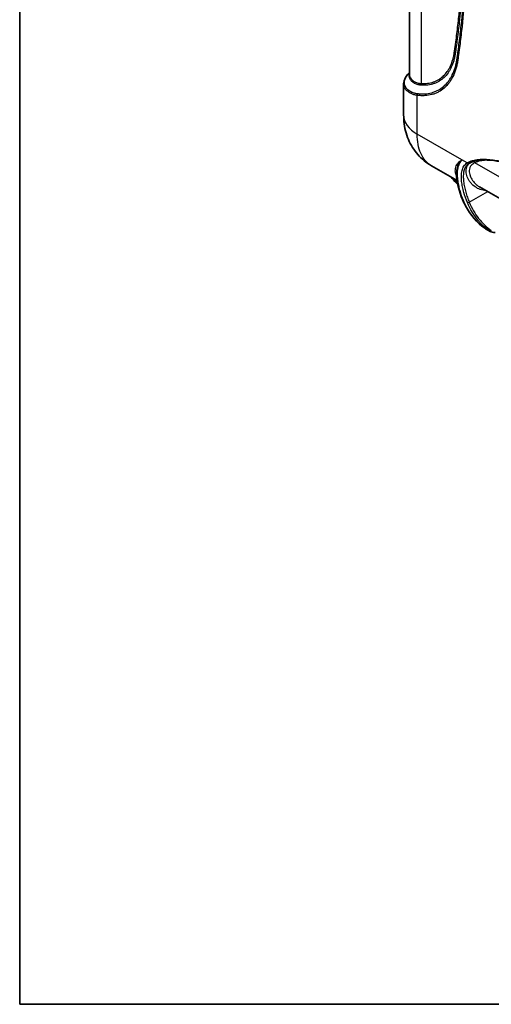
# Model space of a CAD drawing. Units: millimetres. Extents: x 43 to 6782, y 24 to 2272.
# Drawn here: x 43 to 199, y 24 to 348 of the extents above; entities that cross this region are included whole.
import ezdxf

# ---------------------------------------------------------------- set-up
doc = ezdxf.new("R2010")
doc.units = ezdxf.units.MM
doc.header["$LTSCALE"] = 3
for name, color, linetype, lineweight in [('Border (ISO)', 7, 'Continuous', 35), ('Visible (ISO)', 7, 'Continuous', 35), ('Visible Narrow (ISO)', 7, 'Continuous', 25)]:
    doc.layers.add(name, color=color, linetype=linetype, lineweight=lineweight)

# ---------------------------------------------------------------- blocks, each defined once
blk = doc.blocks.new('図面枠 tk図枠')
at = {"layer": 'Border (ISO)'}
for p, q in [((14.5, 289), (14.5, 8)), ((14.5, 8), (405.5, 8))]:
    blk.add_line(p, q, dxfattribs=at)

msp = doc.modelspace()

# ---------------------------------------------------------------- linework, layer by layer
at = {"layer": 'Visible (ISO)'}
for p, q in [((171.716, 330.316), (171.716, 460.917)), ((171.446, 330.551), (171.445, 330.551)), ((173.04, 327.518), (173.04, 327.518)), ((173.319, 327.878), (173.318, 327.877)), ((169.811, 327.104), (169.811, 327.104)), ((169.811, 327.081), (169.811, 316.804)), ((173.092, 327.481), (173.092, 327.481)), ((178.954, 300.149), (187.403, 295.271)), ((191.612, 301.103), (191.612, 301.103)), ((188.968, 294.367), (188.969, 294.367)), ((189.293, 292.611), (189.293, 292.611)), ((189.676, 293.959), (189.676, 293.958)), ((190.072, 292.078), (190.072, 292.078)), ((194.726, 293.243), (210.863, 283.926)), ((194.752, 292.443), (194.752, 292.443)), ((196.331, 291.995), (196.331, 291.995)), ((198.266, 278.555), (196.735, 279.439))]:
    msp.add_line(p, q, dxfattribs=at)
for points in [[(171.446, 330.551), (171.469, 330.576), (171.579, 330.7), (171.716, 330.893)], [(178.954, 300.149), (178.954, 300.149), (178.954, 300.149), (178.953, 300.149)], [(189.194, 289.003), (188.061, 291.689), (187.175, 294.822), (187.201, 297.91)], [(187.201, 297.911), (187.201, 297.911), (187.201, 297.911), (187.201, 297.91)], [(196.698, 279.461), (196.636, 279.498), (196.575, 279.537), (196.516, 279.578)], [(196.734, 279.44), (196.735, 279.44), (196.735, 279.44), (196.736, 279.44)], [(199.866, 278.152), (199.288, 278.148), (198.734, 278.285), (198.265, 278.556)]]:
    msp.add_open_spline(points, degree=3, dxfattribs=at)
for points, knots in [([(169.811, 327.104), (169.811, 327.808), (170.031, 328.52), (170.674, 329.642), (171.004, 330.079), (171.4, 330.503)], [0, 0, 0, 0, 0.6697286, 0.6697286, 1.1104319, 1.1104319, 1.1104319, 1.1104319]), ([(178.941, 300.156), (177.268, 301.124), (175.739, 302.387), (173.184, 305.312), (172.134, 307.013), (170.59, 310.678), (170.102, 312.689), (169.843, 315.403), (169.811, 316.103), (169.811, 316.804)], [0.0024097, 0.0024097, 0.0024097, 0.0024097, 0.9879808, 0.9879808, 1.9864865, 1.9864865, 3.0287694, 3.0287694, 3.3883981, 3.3883981, 3.3883981, 3.3883981]), ([(207.901, 300.078), (205.03, 300.864), (202.18, 301.51), (196.587, 302.173), (193.676, 302.265), (191.612, 301.103)], [0, 0, 0, 0, 2.1040286, 2.1040286, 4.286846, 4.286846, 4.286846, 4.286846]), ([(187.631, 293.993), (187.425, 294.186), (187.221, 294.386), (186.467, 295.156), (185.931, 295.769), (185.42, 296.416)], [0.69279616, 0.69279616, 0.69279616, 0.69279616, 0.8447035, 0.8447035, 1.26429234, 1.26429234, 1.26429234, 1.26429234]), ([(196.516, 279.578), (193.938, 281.379), (191.771, 283.905), (189.812, 287.62), (189.491, 288.3), (189.194, 289.003)], [0, 0, 0, 0, 2.6636326, 2.6636326, 3.232256, 3.232256, 3.232256, 3.232256])]:
    msp.add_open_spline(points, degree=3, knots=knots, dxfattribs=at)
at = {"layer": 'Visible Narrow (ISO)'}
for p, q in [((175.622, 455.73), (175.622, 327.243)), ((174.274, 310.582), (174.274, 323.331)), ((188.955, 302.106), (174.274, 310.582)), ((190.708, 301.094), (188.955, 302.106)), ((210.504, 291.22), (193.279, 301.165)), ((188.835, 297.402), (188.834, 297.402)), ((189.159, 293.243), (189.159, 293.243)), ((189.673, 293.977), (189.673, 293.977)), ((189.917, 292.726), (189.917, 292.726)), ((192.592, 293.796), (192.592, 293.796)), ((193.227, 293.281), (193.227, 293.281)), ((196.465, 291.973), (196.465, 291.973)), ((191.388, 288.168), (197.505, 291.638)), ((196.553, 279.555), (198.081, 278.673))]:
    msp.add_line(p, q, dxfattribs=at)
for centre, major_axis, ratio, start_param, end_param in [((185.621, 336.972), (1.205, -0.183), 0.6616739, 0.3863739, 0.8788634), ((188.247, 335.198), (-0.904, 0.136), 0.6611016, 0.2152852, 0.878052), ((172.11, 327.638), (-0.713, -0.989), 0.8348456, 1.9459665, 2.3953921), ((173.033, 324.214), (0.396, 0.824), 0.8129352, 1.6062409, 2.2733966), ((174.759, 326.745), (-0.062, -1.218), 0.7647608, 1.5479237, 2.0307586), ((174.921, 323.705), (0.09, 0.91), 0.7544352, 1.3806754, 2.0665615), ((185.051, 316.804), (-15.24, 0), 0.5773503, 0, 0.7853982), ((192.74, 300.854), (0.335, -0.684), 0.8158653, 1.6263405, 2.6010251), ((191.031, 301.281), (0.257, -0.378), 0.8157649, 4.6526025, 6.2146722), ((192.916, 294.792), (0.457, 0), 0.5773503, 5.1142174, 5.114291), ((189.896, 289.299), (-0.702, -0.296), 0.750554, 0, 0.5154409), ((191.067, 288.356), (0.421, 0.178), 0.7461408, 3.6556948, 5.2183639), ((196.953, 280.203), (-0.436, -0.625), 0.8188694, 0, 0.0702854), ((198.321, 279.062), (-0.261, -0.375), 0.8121045, 0.0691354, 1.633464)]:
    msp.add_ellipse(centre, major_axis=major_axis, ratio=ratio, start_param=start_param, end_param=end_param, dxfattribs=at)
for points, knots in [([(186.483, 337.47), (186.517, 337.696), (186.55, 337.925), (186.582, 338.153), (186.615, 338.381), (186.647, 338.609), (186.68, 338.837), (186.68, 338.84), (186.68, 338.843), (186.681, 338.845), (186.745, 339.299), (186.808, 339.754), (186.87, 340.209), (186.871, 340.215), (186.872, 340.22), (186.872, 340.226), (186.997, 341.136), (187.116, 342.05), (187.232, 342.966), (187.234, 342.977), (187.235, 342.989), (187.236, 343), (187.468, 344.833), (187.683, 346.678), (187.881, 348.535), (187.884, 348.558), (187.886, 348.58), (187.888, 348.603), (188.284, 352.318), (188.614, 356.082), (188.879, 359.888), (188.882, 359.934), (188.885, 359.98), (188.888, 360.026), (189.149, 363.81), (189.345, 367.636), (189.477, 371.504), (189.479, 371.575), (189.481, 371.645), (189.484, 371.716), (189.55, 373.686), (189.599, 375.666), (189.631, 377.657), (189.647, 378.652), (189.659, 379.65), (189.667, 380.651), (189.674, 381.556), (189.676, 382.463), (189.676, 383.372)], [0, 0, 0, 0, 0.001528561, 0.001528561, 0.001528561, 0.003057122, 0.003057122, 0.003057122, 0.003075465, 0.003075465, 0.003075465, 0.006114244, 0.006114244, 0.006114244, 0.00615093, 0.00615093, 0.00615093, 0.012228489, 0.012228489, 0.012228489, 0.01230186, 0.01230186, 0.01230186, 0.024456977, 0.024456977, 0.024456977, 0.024603719, 0.024603719, 0.024603719, 0.048913955, 0.048913955, 0.048913955, 0.049207439, 0.049207439, 0.049207439, 0.073370932, 0.073370932, 0.073370932, 0.073811158, 0.073811158, 0.073811158, 0.086113023, 0.086113023, 0.086113023, 0.092263952, 0.092263952, 0.092263952, 0.097827909, 0.097827909, 0.097827909, 0.097827909]), ([(189.979, 383.083), (189.978, 382.173), (189.975, 381.264), (189.968, 380.358), (189.961, 379.356), (189.949, 378.356), (189.933, 377.359), (189.901, 375.366), (189.852, 373.382), (189.786, 371.408), (189.784, 371.338), (189.781, 371.267), (189.779, 371.196), (189.648, 367.322), (189.451, 363.49), (189.19, 359.7), (189.187, 359.654), (189.183, 359.607), (189.18, 359.561), (188.916, 355.749), (188.585, 351.98), (188.189, 348.26), (188.186, 348.237), (188.184, 348.214), (188.182, 348.19), (187.983, 346.331), (187.768, 344.483), (187.536, 342.648), (187.535, 342.636), (187.533, 342.624), (187.532, 342.613), (187.416, 341.695), (187.296, 340.781), (187.172, 339.869), (187.171, 339.863), (187.17, 339.857), (187.169, 339.851), (187.107, 339.396), (187.044, 338.941), (186.98, 338.487), (186.979, 338.484), (186.979, 338.48), (186.978, 338.477), (186.946, 338.251), (186.914, 338.024), (186.882, 337.797), (186.882, 337.795), (186.881, 337.793), (186.881, 337.79), (186.849, 337.561), (186.817, 337.331), (186.783, 337.103)], [0, 0, 0, 0, 0.005572747, 0.005572747, 0.005572747, 0.011734948, 0.011734948, 0.011734948, 0.024061066, 0.024061066, 0.024061066, 0.024503557, 0.024503557, 0.024503557, 0.048710286, 0.048710286, 0.048710286, 0.049007114, 0.049007114, 0.049007114, 0.073359766, 0.073359766, 0.073359766, 0.073510671, 0.073510671, 0.073510671, 0.085684608, 0.085684608, 0.085684608, 0.085762449, 0.085762449, 0.085762449, 0.091847054, 0.091847054, 0.091847054, 0.091888338, 0.091888338, 0.091888338, 0.094928282, 0.094928282, 0.094928282, 0.094951283, 0.094951283, 0.094951283, 0.096467541, 0.096467541, 0.096467541, 0.096482755, 0.096482755, 0.096482755, 0.098014228, 0.098014228, 0.098014228, 0.098014228]), ([(187.344, 335.203), (187.413, 335.662), (187.477, 336.122), (187.607, 337.043), (187.798, 338.426), (188.222, 341.67), (188.548, 344.477), (189.151, 350.127), (189.487, 353.942), (190.024, 361.659), (190.227, 365.561), (190.497, 373.451), (190.564, 377.439), (190.565, 381.466)], [0, 0, 0, 0, 0.003080911, 0.003080911, 0.006161822, 0.012323643, 0.024647286, 0.024647286, 0.049294572, 0.049294572, 0.073941858, 0.073941858, 0.098589144, 0.098589144, 0.098589144, 0.098589144]), ([(190.827, 381.152), (190.826, 377.12), (190.758, 373.126), (190.623, 369.175), (190.488, 365.224), (190.285, 361.317), (190.016, 357.453), (189.747, 353.589), (189.41, 349.768), (189.007, 345.997), (188.806, 344.111), (188.588, 342.237), (188.354, 340.375), (188.237, 339.444), (188.115, 338.516), (187.99, 337.591), (187.927, 337.128), (187.863, 336.666), (187.798, 336.205), (187.766, 335.975), (187.733, 335.745), (187.7, 335.514), (187.667, 335.284), (187.635, 335.054), (187.6, 334.825)], [0, 0, 0, 0, 0.024693474, 0.024693474, 0.024693474, 0.049386948, 0.049386948, 0.049386948, 0.074080422, 0.074080422, 0.074080422, 0.086427159, 0.086427159, 0.086427159, 0.092600528, 0.092600528, 0.092600528, 0.095687212, 0.095687212, 0.095687212, 0.097230554, 0.097230554, 0.097230554, 0.098773896, 0.098773896, 0.098773896, 0.098773896]), ([(175.622, 327.243), (175.8, 327.234), (175.978, 327.226), (176.154, 327.223), (176.33, 327.221), (176.504, 327.222), (176.676, 327.228), (177.021, 327.238), (177.359, 327.266), (177.691, 327.308), (178.353, 327.393), (178.99, 327.541), (179.6, 327.75), (179.602, 327.751), (179.604, 327.752), (179.605, 327.752), (179.909, 327.856), (180.206, 327.977), (180.495, 328.112), (180.497, 328.113), (180.499, 328.114), (180.501, 328.115), (180.79, 328.25), (181.069, 328.399), (181.338, 328.562), (181.341, 328.564), (181.343, 328.565), (181.346, 328.567), (181.886, 328.895), (182.389, 329.279), (182.856, 329.718), (182.858, 329.721), (182.861, 329.723), (182.864, 329.726), (183.329, 330.165), (183.758, 330.658), (184.149, 331.209), (184.152, 331.213), (184.155, 331.217), (184.158, 331.221), (184.351, 331.494), (184.535, 331.782), (184.708, 332.08), (184.711, 332.085), (184.713, 332.09), (184.716, 332.095), (184.888, 332.393), (185.049, 332.702), (185.199, 333.022), (185.201, 333.027), (185.204, 333.032), (185.206, 333.037), (185.508, 333.684), (185.765, 334.375), (185.978, 335.111), (185.979, 335.115), (185.98, 335.118), (185.981, 335.121), (186.087, 335.489), (186.182, 335.868), (186.265, 336.259), (186.35, 336.653), (186.421, 337.058), (186.483, 337.47)], [0, 0, 0, 0, 0.001372783, 0.001372783, 0.001372783, 0.002745567, 0.002745567, 0.002745567, 0.005491133, 0.005491133, 0.005491133, 0.010982267, 0.010982267, 0.010982267, 0.010998852, 0.010998852, 0.010998852, 0.013727833, 0.013727833, 0.013727833, 0.013748564, 0.013748564, 0.013748564, 0.0164734, 0.0164734, 0.0164734, 0.016498278, 0.016498278, 0.016498278, 0.021964534, 0.021964534, 0.021964534, 0.021997703, 0.021997703, 0.021997703, 0.027455667, 0.027455667, 0.027455667, 0.027497129, 0.027497129, 0.027497129, 0.030201234, 0.030201234, 0.030201234, 0.030245958, 0.030245958, 0.030245958, 0.0329468, 0.0329468, 0.0329468, 0.032990054, 0.032990054, 0.032990054, 0.038437934, 0.038437934, 0.038437934, 0.038463015, 0.038463015, 0.038463015, 0.0411835, 0.0411835, 0.0411835, 0.043929067, 0.043929067, 0.043929067, 0.043929067]), ([(174.264, 323.943), (174.475, 323.918), (174.686, 323.892), (174.896, 323.874), (174.899, 323.874), (174.901, 323.873), (174.904, 323.873), (175.111, 323.855), (175.317, 323.843), (175.521, 323.835), (175.524, 323.835), (175.527, 323.835), (175.53, 323.835), (175.939, 323.82), (176.341, 323.824), (176.735, 323.847), (176.739, 323.847), (176.742, 323.847), (176.746, 323.847), (177.536, 323.893), (178.295, 324.013), (179.024, 324.209), (179.029, 324.21), (179.033, 324.211), (179.038, 324.213), (179.399, 324.31), (179.753, 324.426), (180.099, 324.562), (180.104, 324.563), (180.109, 324.565), (180.114, 324.567), (180.459, 324.703), (180.798, 324.858), (181.123, 325.029), (181.128, 325.032), (181.133, 325.035), (181.138, 325.038), (181.793, 325.384), (182.401, 325.8), (182.964, 326.283), (182.969, 326.288), (182.974, 326.292), (182.98, 326.297), (183.541, 326.781), (184.057, 327.331), (184.528, 327.95), (184.533, 327.957), (184.538, 327.964), (184.544, 327.971), (184.662, 328.128), (184.778, 328.289), (184.891, 328.455), (185.003, 328.621), (185.113, 328.791), (185.219, 328.965), (185.427, 329.305), (185.621, 329.659), (185.802, 330.027), (185.806, 330.034), (185.809, 330.041), (185.813, 330.048), (186.179, 330.796), (186.489, 331.597), (186.744, 332.452), (186.745, 332.455), (186.746, 332.458), (186.747, 332.46), (186.874, 332.889), (186.988, 333.331), (187.088, 333.786), (187.138, 334.015), (187.184, 334.248), (187.227, 334.484), (187.27, 334.72), (187.308, 334.961), (187.344, 335.203)], [0, 0, 0, 0, 0.001599477, 0.001599477, 0.001599477, 0.00161948, 0.00161948, 0.00161948, 0.003198955, 0.003198955, 0.003198955, 0.003222759, 0.003222759, 0.003222759, 0.006397909, 0.006397909, 0.006397909, 0.006427223, 0.006427223, 0.006427223, 0.012795818, 0.012795818, 0.012795818, 0.0128353, 0.0128353, 0.0128353, 0.015994773, 0.015994773, 0.015994773, 0.016039253, 0.016039253, 0.016039253, 0.019193727, 0.019193727, 0.019193727, 0.019243259, 0.019243259, 0.019243259, 0.025591636, 0.025591636, 0.025591636, 0.025651617, 0.025651617, 0.025651617, 0.031989545, 0.031989545, 0.031989545, 0.032060548, 0.032060548, 0.032060548, 0.033661878, 0.033661878, 0.033661878, 0.035260777, 0.035260777, 0.035260777, 0.038387454, 0.038387454, 0.038387454, 0.038447709, 0.038447709, 0.038447709, 0.044785363, 0.044785363, 0.044785363, 0.04480727, 0.04480727, 0.04480727, 0.047984318, 0.047984318, 0.047984318, 0.049581434, 0.049581434, 0.049581434, 0.051183272, 0.051183272, 0.051183272, 0.051183272]), ([(187.6, 334.825), (187.563, 334.579), (187.524, 334.335), (187.437, 333.856), (187.39, 333.62), (187.238, 332.922), (187.122, 332.47), (186.731, 331.157), (186.414, 330.337), (185.853, 329.189), (185.652, 328.821), (185.328, 328.289), (185.216, 328.115), (184.986, 327.777), (184.868, 327.613), (184.263, 326.812), (183.732, 326.243), (182.575, 325.245), (181.95, 324.816), (180.94, 324.28), (180.59, 324.119), (179.875, 323.838), (179.509, 323.717), (178.388, 323.414), (177.609, 323.29), (176.393, 323.22), (175.98, 323.216), (175.349, 323.24), (175.136, 323.252), (174.707, 323.287), (174.491, 323.31), (174.274, 323.331)], [0, 0, 0, 0, 0.001634595, 0.001634595, 0.003269189, 0.003269189, 0.006538379, 0.006538379, 0.013076757, 0.013076757, 0.016345946, 0.016345946, 0.017980541, 0.017980541, 0.019615136, 0.019615136, 0.026153514, 0.026153514, 0.032691893, 0.032691893, 0.035961082, 0.035961082, 0.039230271, 0.039230271, 0.04576865, 0.04576865, 0.049037839, 0.049037839, 0.050672434, 0.050672434, 0.052307028, 0.052307028, 0.052307028, 0.052307028]), ([(186.783, 337.103), (186.72, 336.682), (186.647, 336.271), (186.476, 335.474), (186.379, 335.086), (186.053, 333.958), (185.79, 333.25), (185.325, 332.256), (185.159, 331.936), (184.802, 331.318), (184.612, 331.02), (184.01, 330.171), (183.57, 329.664), (182.615, 328.762), (182.099, 328.368), (181.269, 327.862), (180.982, 327.708), (180.389, 327.429), (180.083, 327.305), (179.457, 327.088), (179.136, 326.996), (178.481, 326.843), (178.147, 326.783), (177.467, 326.694), (177.12, 326.666), (176.591, 326.649), (176.413, 326.647), (176.053, 326.653), (175.871, 326.661), (175.689, 326.67)], [0, 0, 0, 0, 0.002793874, 0.002793874, 0.005587749, 0.005587749, 0.011175497, 0.011175497, 0.013969371, 0.013969371, 0.016763246, 0.016763246, 0.022350994, 0.022350994, 0.027938743, 0.027938743, 0.030732617, 0.030732617, 0.033526492, 0.033526492, 0.036320366, 0.036320366, 0.03911424, 0.03911424, 0.041908114, 0.041908114, 0.043305052, 0.043305052, 0.044701989, 0.044701989, 0.044701989, 0.044701989]), ([(171.445, 330.551), (171.381, 330.482), (171.318, 330.414), (171.257, 330.346), (170.92, 329.965), (170.65, 329.587), (170.446, 329.212), (170.344, 329.024), (170.259, 328.838), (170.19, 328.653), (170.121, 328.467), (170.068, 328.282), (170.034, 328.102), (169.965, 327.74), (169.965, 327.392), (170.03, 327.055), (170.063, 326.887), (170.113, 326.723), (170.179, 326.562), (170.245, 326.401), (170.329, 326.242), (170.428, 326.089), (170.627, 325.783), (170.888, 325.497), (171.209, 325.233), (171.369, 325.101), (171.544, 324.974), (171.734, 324.853), (171.924, 324.732), (172.128, 324.617), (172.35, 324.506)], [0.007625222, 0.007625222, 0.007625222, 0.007625222, 0.008375375, 0.008375375, 0.008375375, 0.012566349, 0.012566349, 0.012566349, 0.014660554, 0.014660554, 0.014660554, 0.016755251, 0.016755251, 0.016755251, 0.020948279, 0.020948279, 0.020948279, 0.023043415, 0.023043415, 0.023043415, 0.025139348, 0.025139348, 0.025139348, 0.029333922, 0.029333922, 0.029333922, 0.03142863, 0.03142863, 0.03142863, 0.033529423, 0.033529423, 0.033529423, 0.033529423]), ([(173.14, 327.447), (173.062, 327.502), (172.988, 327.554), (172.916, 327.607), (172.842, 327.66), (172.772, 327.715), (172.705, 327.77), (172.704, 327.771), (172.703, 327.772), (172.702, 327.773), (172.568, 327.884), (172.447, 328), (172.337, 328.12), (172.117, 328.362), (171.945, 328.623), (171.824, 328.897), (171.763, 329.034), (171.715, 329.174), (171.68, 329.317), (171.645, 329.459), (171.623, 329.603), (171.615, 329.75), (171.598, 330.037), (171.631, 330.333), (171.716, 330.636)], [0, 0, 0, 0, 0.000856763, 0.000856763, 0.000856763, 0.001728178, 0.001728178, 0.001728178, 0.001741163, 0.001741163, 0.001741163, 0.003474128, 0.003474128, 0.003474128, 0.006957363, 0.006957363, 0.006957363, 0.008697084, 0.008697084, 0.008697084, 0.010439165, 0.010439165, 0.010439165, 0.013850202, 0.013850202, 0.013850202, 0.013850202]), ([(171.716, 330.315), (171.716, 330.275), (171.717, 330.235), (171.726, 330.052), (171.746, 329.912), (171.812, 329.635), (171.858, 329.499), (172.034, 329.101), (172.2, 328.848), (172.52, 328.496), (172.638, 328.383), (172.833, 328.221), (172.901, 328.168), (173.043, 328.064), (173.117, 328.013), (173.194, 327.96)], [0.016845592, 0.016845592, 0.016845592, 0.016845592, 0.01733146, 0.01733146, 0.019064606, 0.019064606, 0.020797752, 0.020797752, 0.024264044, 0.024264044, 0.02599719, 0.02599719, 0.026863763, 0.026863763, 0.027730336, 0.027730336, 0.027730336, 0.027730336]), ([(173.194, 327.96), (173.277, 327.904), (173.362, 327.847), (173.45, 327.796), (173.538, 327.745), (173.628, 327.699), (173.72, 327.656), (173.905, 327.572), (174.098, 327.503), (174.301, 327.445), (174.504, 327.387), (174.716, 327.34), (174.936, 327.305), (175.046, 327.287), (175.159, 327.273), (175.273, 327.262), (175.388, 327.251), (175.504, 327.243), (175.622, 327.243)], [0, 0, 0, 0, 0.0009110774, 0.0009110774, 0.0009110774, 0.0018221549, 0.0018221549, 0.0018221549, 0.0036443097, 0.0036443097, 0.0036443097, 0.0054664646, 0.0054664646, 0.0054664646, 0.006377542, 0.006377542, 0.006377542, 0.0072886194, 0.0072886194, 0.0072886194, 0.0072886194]), ([(172.266, 323.927), (172.04, 324.041), (171.829, 324.159), (171.633, 324.284), (171.437, 324.409), (171.257, 324.54), (171.092, 324.676), (170.761, 324.948), (170.491, 325.243), (170.284, 325.559), (170.283, 325.56), (170.282, 325.561), (170.281, 325.562), (170.179, 325.719), (170.093, 325.881), (170.024, 326.046), (170.023, 326.047), (170.022, 326.049), (170.022, 326.05), (169.953, 326.215), (169.901, 326.383), (169.866, 326.555), (169.866, 326.556), (169.865, 326.558), (169.865, 326.559), (169.829, 326.737), (169.811, 326.919), (169.811, 327.104)], [0, 0, 0, 0, 0.002118864, 0.002118864, 0.002118864, 0.004238334, 0.004238334, 0.004238334, 0.008478959, 0.008478959, 0.008478959, 0.008494202, 0.008494202, 0.008494202, 0.010600084, 0.010600084, 0.010600084, 0.010617753, 0.010617753, 0.010617753, 0.012721993, 0.012721993, 0.012721993, 0.012741303, 0.012741303, 0.012741303, 0.014924696, 0.014924696, 0.014924696, 0.014924696]), ([(172.35, 324.506), (172.491, 324.435), (172.638, 324.368), (172.939, 324.249), (173.094, 324.197), (173.414, 324.105), (173.578, 324.065), (173.914, 323.995), (174.087, 323.965), (174.264, 323.943)], [0, 0, 0, 0, 0.0013502254, 0.0013502254, 0.0027004509, 0.0027004509, 0.0040506763, 0.0040506763, 0.0054009017, 0.0054009017, 0.0054009017, 0.0054009017]), ([(175.689, 326.67), (175.566, 326.676), (175.444, 326.688), (175.324, 326.703), (175.321, 326.703), (175.318, 326.704), (175.314, 326.704), (175.198, 326.719), (175.083, 326.736), (174.97, 326.756), (174.967, 326.756), (174.964, 326.757), (174.961, 326.757), (174.732, 326.797), (174.512, 326.845), (174.302, 326.906), (174.3, 326.906), (174.299, 326.906), (174.297, 326.907), (174.086, 326.967), (173.884, 327.039), (173.691, 327.127), (173.594, 327.172), (173.5, 327.22), (173.408, 327.273), (173.406, 327.274), (173.405, 327.275), (173.404, 327.276), (173.313, 327.328), (173.225, 327.387), (173.14, 327.447)], [0, 0, 0, 0, 0.0009421582, 0.0009421582, 0.0009421582, 0.000967109, 0.000967109, 0.000967109, 0.0018843164, 0.0018843164, 0.0018843164, 0.0019094318, 0.0019094318, 0.0019094318, 0.0037686328, 0.0037686328, 0.0037686328, 0.0037825242, 0.0037825242, 0.0037825242, 0.0056529493, 0.0056529493, 0.0056529493, 0.0065951075, 0.0065951075, 0.0065951075, 0.0066088331, 0.0066088331, 0.0066088331, 0.0075372657, 0.0075372657, 0.0075372657, 0.0075372657]), ([(174.274, 323.331), (174.089, 323.355), (173.908, 323.387), (173.554, 323.462), (173.382, 323.504), (173.047, 323.602), (172.885, 323.657), (172.568, 323.781), (172.415, 323.852), (172.266, 323.927)], [0, 0, 0, 0, 0.0013968859, 0.0013968859, 0.0027937717, 0.0027937717, 0.0041906576, 0.0041906576, 0.0055875434, 0.0055875434, 0.0055875434, 0.0055875434]), ([(178.953, 300.149), (178.888, 300.187), (178.823, 300.226), (178.758, 300.266), (178.048, 300.705), (177.409, 301.267), (176.852, 301.939), (176.295, 302.612), (175.821, 303.396), (175.438, 304.277), (175.055, 305.159), (174.763, 306.137), (174.568, 307.194), (174.373, 308.251), (174.274, 309.388), (174.274, 310.582)], [5.49782751, 5.49782751, 5.49782751, 5.49782751, 5.51524044, 5.51524044, 5.51524044, 5.70722665, 5.70722665, 5.70722665, 5.89921287, 5.89921287, 5.89921287, 6.09119909, 6.09119909, 6.09119909, 6.28318531, 6.28318531, 6.28318531, 6.28318531]), ([(187.245, 296.665), (187.239, 296.676), (187.234, 296.687), (187.098, 296.978), (186.998, 297.262), (186.893, 297.695), (186.865, 297.84), (186.825, 298.13), (186.812, 298.275), (186.797, 298.707), (186.817, 298.994), (186.917, 299.559), (186.998, 299.837), (187.224, 300.377), (187.371, 300.64), (187.724, 301.126), (187.931, 301.351), (188.284, 301.657), (188.409, 301.755), (188.607, 301.892), (188.674, 301.937), (188.812, 302.024), (188.884, 302.066), (188.955, 302.106)], [0.002736453, 0.002736453, 0.002736453, 0.002736453, 0.002849827, 0.002849827, 0.005699654, 0.005699654, 0.007124568, 0.007124568, 0.008549481, 0.008549481, 0.011399309, 0.011399309, 0.014249136, 0.014249136, 0.017098963, 0.017098963, 0.01994879, 0.01994879, 0.021373704, 0.021373704, 0.02208616, 0.02208616, 0.022798616, 0.022798616, 0.022798616, 0.022798616]), ([(188.955, 302.106), (188.829, 301.999), (188.709, 301.887), (188.596, 301.768), (188.482, 301.65), (188.375, 301.526), (188.275, 301.396), (188.271, 301.39), (188.266, 301.385), (188.262, 301.379), (188.067, 301.124), (187.899, 300.846), (187.759, 300.553), (187.756, 300.546), (187.753, 300.539), (187.749, 300.533), (187.611, 300.238), (187.5, 299.926), (187.416, 299.606), (187.414, 299.6), (187.413, 299.594), (187.411, 299.588), (187.328, 299.266), (187.271, 298.935), (187.238, 298.598), (187.237, 298.596), (187.237, 298.594), (187.237, 298.592), (187.215, 298.367), (187.203, 298.14), (187.201, 297.911)], [-0.000060835, -0.000060835, -0.000060835, -0.000060835, 0.001350799, 0.001350799, 0.001350799, 0.002762433, 0.002762433, 0.002762433, 0.002824865, 0.002824865, 0.002824865, 0.005585701, 0.005585701, 0.005585701, 0.005648402, 0.005648402, 0.005648402, 0.008408969, 0.008408969, 0.008408969, 0.008458569, 0.008458569, 0.008458569, 0.011232236, 0.011232236, 0.011232236, 0.011250494, 0.011250494, 0.011250494, 0.013101902, 0.013101902, 0.013101902, 0.013101902]), ([(188.955, 302.106), (188.612, 301.749), (188.327, 301.342), (188.104, 300.886), (188.093, 300.864), (188.082, 300.842), (188.072, 300.819), (187.967, 300.599), (187.877, 300.368), (187.8, 300.128), (187.792, 300.104), (187.785, 300.081), (187.778, 300.058), (187.702, 299.814), (187.64, 299.56), (187.591, 299.301), (187.586, 299.278), (187.582, 299.255), (187.578, 299.231), (187.479, 298.685), (187.435, 298.118), (187.43, 297.542), (187.429, 297.522), (187.429, 297.501), (187.429, 297.48), (187.427, 296.9), (187.463, 296.311), (187.528, 295.722), (187.53, 295.705), (187.532, 295.688), (187.534, 295.671), (187.601, 295.078), (187.696, 294.484), (187.813, 293.901), (187.815, 293.888), (187.818, 293.876), (187.82, 293.863), (187.938, 293.276), (188.077, 292.696), (188.234, 292.127), (188.236, 292.119), (188.238, 292.111), (188.241, 292.103), (188.559, 290.95), (188.949, 289.84), (189.395, 288.782)], [0, 0, 0, 0, 0.004115104, 0.004115104, 0.004115104, 0.004314214, 0.004314214, 0.004314214, 0.006281291, 0.006281291, 0.006281291, 0.006471321, 0.006471321, 0.006471321, 0.008450828, 0.008450828, 0.008450828, 0.008628427, 0.008628427, 0.008628427, 0.0127926, 0.0127926, 0.0127926, 0.012942641, 0.012942641, 0.012942641, 0.017136078, 0.017136078, 0.017136078, 0.017256855, 0.017256855, 0.017256855, 0.021480389, 0.021480389, 0.021480389, 0.021571069, 0.021571069, 0.021571069, 0.025824805, 0.025824805, 0.025824805, 0.025885282, 0.025885282, 0.025885282, 0.03451371, 0.03451371, 0.03451371, 0.03451371]), ([(190.708, 301.094), (190.979, 301.278), (191.265, 301.432), (191.562, 301.563), (191.858, 301.694), (192.166, 301.801), (192.482, 301.892), (193.115, 302.072), (193.781, 302.181), (194.47, 302.243), (195.159, 302.305), (195.861, 302.319), (196.572, 302.3), (197.283, 302.281), (198.003, 302.229), (198.73, 302.152), (200.184, 301.998), (201.664, 301.747), (203.161, 301.435), (204.658, 301.124), (206.172, 300.75), (207.698, 300.332)], [0, 0, 0, 0, 0.002790222, 0.002790222, 0.002790222, 0.005580444, 0.005580444, 0.005580444, 0.011160888, 0.011160888, 0.011160888, 0.016741332, 0.016741332, 0.016741332, 0.022321776, 0.022321776, 0.022321776, 0.033482663, 0.033482663, 0.033482663, 0.044643551, 0.044643551, 0.044643551, 0.044643551]), ([(198.141, 301.963), (197.728, 301.971), (197.318, 301.968), (196.913, 301.949), (196.588, 301.934), (196.267, 301.91), (195.95, 301.874), (195.634, 301.838), (195.323, 301.791), (195.019, 301.73), (194.714, 301.669), (194.416, 301.594), (194.125, 301.501), (193.834, 301.409), (193.552, 301.299), (193.279, 301.165)], [0.027748301, 0.027748301, 0.027748301, 0.027748301, 0.030975738, 0.030975738, 0.030975738, 0.03355705, 0.03355705, 0.03355705, 0.036138361, 0.036138361, 0.036138361, 0.03871969, 0.03871969, 0.03871969, 0.041300985, 0.041300985, 0.041300985, 0.041300985]), ([(190.766, 288.046), (190.312, 289.118), (189.917, 290.241), (189.434, 291.987), (189.292, 292.58), (189.052, 293.78), (188.956, 294.387), (188.857, 295.303), (188.833, 295.608), (188.803, 296.219), (188.798, 296.522), (188.819, 297.419), (188.881, 298.001), (189.08, 298.817), (189.164, 299.08), (189.375, 299.579), (189.499, 299.811), (189.928, 300.452), (190.288, 300.804), (190.708, 301.094)], [0, 0, 0, 0, 0.008685255, 0.008685255, 0.013027882, 0.013027882, 0.017370509, 0.017370509, 0.019541823, 0.019541823, 0.021713137, 0.021713137, 0.026055764, 0.026055764, 0.028227078, 0.028227078, 0.030398391, 0.030398391, 0.034741019, 0.034741019, 0.034741019, 0.034741019]), ([(191.267, 300.889), (190.864, 300.616), (190.518, 300.283), (190.244, 299.879), (190.238, 299.87), (190.231, 299.86), (190.225, 299.851), (190.096, 299.657), (189.984, 299.447), (189.888, 299.221), (189.881, 299.204), (189.874, 299.187), (189.867, 299.17), (189.776, 298.948), (189.702, 298.716), (189.643, 298.476), (189.637, 298.452), (189.631, 298.427), (189.626, 298.403), (189.509, 297.901), (189.455, 297.366), (189.442, 296.816), (189.441, 296.784), (189.441, 296.752), (189.44, 296.719), (189.437, 296.46), (189.442, 296.197), (189.455, 295.932), (189.457, 295.9), (189.459, 295.867), (189.461, 295.834), (189.476, 295.568), (189.498, 295.302), (189.527, 295.036), (189.531, 295.005), (189.534, 294.973), (189.538, 294.942), (189.602, 294.373), (189.695, 293.807), (189.807, 293.248), (189.812, 293.223), (189.817, 293.197), (189.822, 293.171), (189.938, 292.605), (190.074, 292.046), (190.226, 291.495), (190.231, 291.478), (190.236, 291.46), (190.241, 291.443), (190.399, 290.876), (190.575, 290.318), (190.767, 289.772), (190.959, 289.226), (191.167, 288.688), (191.388, 288.168)], [0, 0, 0, 0, 0.004148214, 0.004148214, 0.004148214, 0.004243412, 0.004243412, 0.004243412, 0.006216481, 0.006216481, 0.006216481, 0.006365118, 0.006365118, 0.006365118, 0.008294281, 0.008294281, 0.008294281, 0.008486824, 0.008486824, 0.008486824, 0.012495779, 0.012495779, 0.012495779, 0.012730236, 0.012730236, 0.012730236, 0.014617282, 0.014617282, 0.014617282, 0.014851943, 0.014851943, 0.014851943, 0.016748747, 0.016748747, 0.016748747, 0.016973649, 0.016973649, 0.016973649, 0.02103146, 0.02103146, 0.02103146, 0.021217061, 0.021217061, 0.021217061, 0.025329622, 0.025329622, 0.025329622, 0.025460473, 0.025460473, 0.025460473, 0.029703885, 0.029703885, 0.029703885, 0.033947297, 0.033947297, 0.033947297, 0.033947297]), ([(197.05, 291.901), (196.996, 291.906), (196.943, 291.911), (196.559, 291.952), (196.238, 292.006), (195.298, 292.22), (194.704, 292.433), (193.588, 293.005), (193.078, 293.358), (192.389, 293.98), (192.172, 294.202), (191.767, 294.678), (191.577, 294.932), (191.061, 295.732), (190.787, 296.311), (190.513, 297.223), (190.445, 297.534), (190.386, 298.005), (190.374, 298.163), (190.366, 298.476), (190.37, 298.631), (190.408, 299.088), (190.469, 299.383), (190.618, 299.799), (190.677, 299.934), (190.816, 300.192), (190.895, 300.316), (191.221, 300.75), (191.521, 301.013), (191.867, 301.237)], [0.002244851, 0.002244851, 0.002244851, 0.002244851, 0.002678313, 0.002678313, 0.005356687, 0.005356687, 0.010713433, 0.010713433, 0.01607018, 0.01607018, 0.018748553, 0.018748553, 0.021426926, 0.021426926, 0.026783673, 0.026783673, 0.029462046, 0.029462046, 0.030801233, 0.030801233, 0.032140419, 0.032140419, 0.034818793, 0.034818793, 0.036157979, 0.036157979, 0.037497166, 0.037497166, 0.041147577, 0.041147577, 0.041147577, 0.041147577]), ([(191.612, 301.103), (191.507, 301.044), (191.405, 300.982), (191.307, 300.916), (191.294, 300.907), (191.28, 300.898), (191.267, 300.889)], [0.0422373644, 0.0422373644, 0.0422373644, 0.0422373644, 0.0437267384, 0.0437267384, 0.0437267384, 0.0439338836, 0.0439338836, 0.0439338836, 0.0439338836]), ([(193.279, 301.165), (193.004, 301.041), (192.749, 300.898), (192.521, 300.732), (192.3, 300.571), (192.104, 300.387), (191.942, 300.175), (191.938, 300.17), (191.934, 300.164), (191.93, 300.159), (191.852, 300.056), (191.782, 299.946), (191.722, 299.833), (191.718, 299.826), (191.715, 299.819), (191.711, 299.812), (191.652, 299.699), (191.603, 299.581), (191.561, 299.459), (191.559, 299.451), (191.556, 299.443), (191.554, 299.436), (191.471, 299.184), (191.425, 298.917), (191.411, 298.641), (191.411, 298.632), (191.411, 298.623), (191.41, 298.614), (191.398, 298.338), (191.419, 298.052), (191.464, 297.771), (191.465, 297.762), (191.467, 297.753), (191.468, 297.744), (191.516, 297.463), (191.588, 297.183), (191.68, 296.911), (191.683, 296.903), (191.685, 296.895), (191.688, 296.887), (191.878, 296.333), (192.149, 295.805), (192.481, 295.32), (192.485, 295.314), (192.489, 295.309), (192.493, 295.303), (192.658, 295.063), (192.838, 294.835), (193.029, 294.621), (193.225, 294.402), (193.434, 294.196), (193.655, 294.005), (193.659, 294.002), (193.662, 293.999), (193.666, 293.996), (193.883, 293.808), (194.112, 293.635), (194.351, 293.475), (194.355, 293.473), (194.358, 293.471), (194.361, 293.469), (194.48, 293.39), (194.602, 293.314), (194.727, 293.242)], [0, 0, 0, 0, 0.00257752, 0.00257752, 0.00257752, 0.005079357, 0.005079357, 0.005079357, 0.005142896, 0.005142896, 0.005142896, 0.006349196, 0.006349196, 0.006349196, 0.006420307, 0.006420307, 0.006420307, 0.007619035, 0.007619035, 0.007619035, 0.007695036, 0.007695036, 0.007695036, 0.010158714, 0.010158714, 0.010158714, 0.01023788, 0.01023788, 0.01023788, 0.012698392, 0.012698392, 0.012698392, 0.012774286, 0.012774286, 0.012774286, 0.015238071, 0.015238071, 0.015238071, 0.015308665, 0.015308665, 0.015308665, 0.020317428, 0.020317428, 0.020317428, 0.020374901, 0.020374901, 0.020374901, 0.022857106, 0.022857106, 0.022857106, 0.025396785, 0.025396785, 0.025396785, 0.025439963, 0.025439963, 0.025439963, 0.027936463, 0.027936463, 0.027936463, 0.027972456, 0.027972456, 0.027972456, 0.029211606, 0.029211606, 0.029211606, 0.029211606]), ([(186.414, 295.842), (186.669, 295.544), (186.929, 295.257), (187.196, 294.98), (187.21, 294.965), (187.224, 294.951), (187.239, 294.935), (187.326, 294.846), (187.413, 294.757), (187.501, 294.671)], [0.673723916, 0.673723916, 0.673723916, 0.673723916, 0.74609375, 0.74609375, 0.74609375, 0.75, 0.75, 0.75, 0.772714107, 0.772714107, 0.772714107, 0.772714107]), ([(189.395, 288.782), (190.905, 285.2), (193.083, 282.24), (195.76, 280.142), (196.02, 279.938), (196.284, 279.743), (196.553, 279.555)], [3.51664107, 3.51664107, 3.51664107, 3.51664107, 3.8456594, 3.8456594, 3.8456594, 3.87760225, 3.87760225, 3.87760225, 3.87760225]), ([(198.081, 278.673), (195.264, 280.635), (192.929, 283.463), (191.264, 286.942), (191.091, 287.303), (190.925, 287.672), (190.766, 288.046)], [5.54717571, 5.54717571, 5.54717571, 5.54717571, 5.87620463, 5.87620463, 5.87620463, 5.91037979, 5.91037979, 5.91037979, 5.91037979]), ([(191.388, 288.168), (192.229, 286.183), (193.266, 284.398), (194.481, 282.84), (195.697, 281.282), (197.091, 279.953), (198.641, 278.874)], [0.37280552, 0.37280552, 0.37280552, 0.37280552, 0.55440756, 0.55440756, 0.55440756, 0.7360096, 0.7360096, 0.7360096, 0.7360096])]:
    msp.add_open_spline(points, degree=3, knots=knots, dxfattribs=at)
for points in [[(188.947, 294.527), (188.946, 294.527), (188.946, 294.528), (188.946, 294.528)], [(196.553, 279.555), (196.612, 279.514), (196.672, 279.476), (196.734, 279.44)], [(198.265, 278.556), (198.201, 278.593), (198.14, 278.632), (198.081, 278.673)]]:
    msp.add_open_spline(points, degree=3, dxfattribs=at)

# ---------------------------------------------------------------- block references
at = {"xscale": 3, "yscale": 3, "zscale": 3}
msp.add_blockref('図面枠 tk図枠', (0, 0), dxfattribs=at)

doc.saveas('drawing.dxf')
